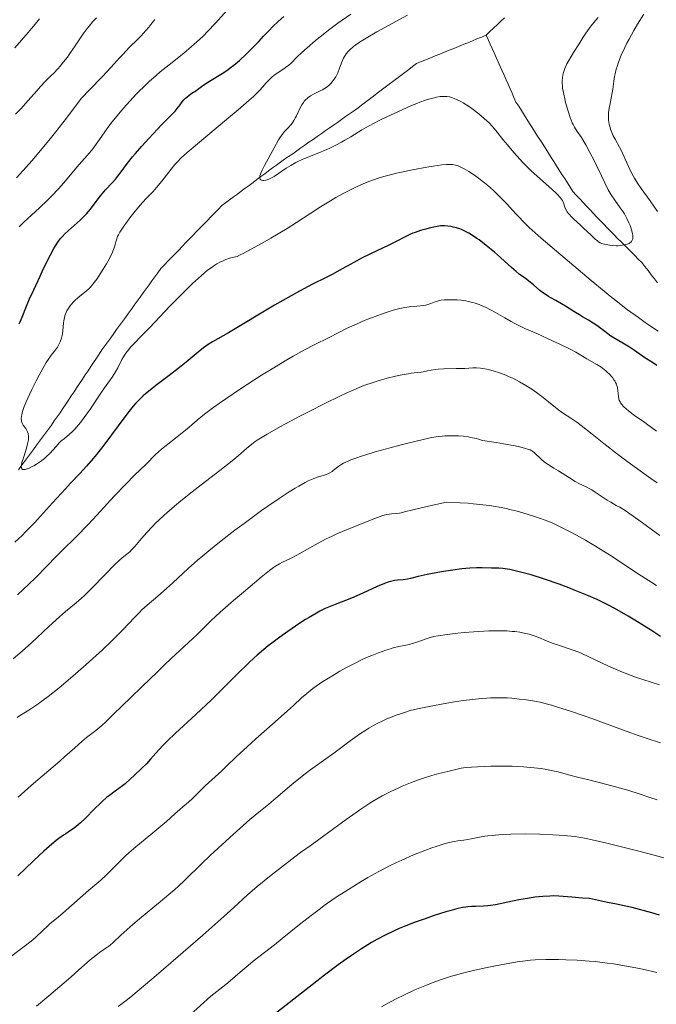
# Model space of a CAD drawing. Units: metres. Extents: x 657977 to 661429, y 4758013 to 4760405.
# Drawn here: x 660377 to 660500, y 4758346 to 4758536 of the extents above; entities that cross this region are included whole.
import ezdxf

# ---------------------------------------------------------------- set-up
doc = ezdxf.new("R2010")
doc.units = ezdxf.units.M
doc.header["$MEASUREMENT"] = 0
doc.linetypes.add('DGN Style 3', pattern=[2.435891, 1.739922, -0.695969])
for name, color, linetype, lineweight in [('Barranco lineal', 142, 'DGN Style 3', 13), ('Curva de nivel directora', 30, 'Continuous', 30), ('Curva de nivel intermedia', 30, 'Continuous', 0)]:
    doc.layers.add(name, color=color, linetype=linetype, lineweight=lineweight)

msp = doc.modelspace()

# ---------------------------------------------------------------- linework, layer by layer
at = {"layer": 'Barranco lineal', "color": 142, "linetype": 'DGN Style 3', "lineweight": 13}
for points in [[(660467.01, 4758532.54, 1085.97), (660467.72, 4758533.21, 1085.83), (660468.42, 4758533.89, 1085.77), (660469.13, 4758534.56, 1085.75), (660469.84, 4758535.24, 1085.75), (660470.55, 4758535.91, 1085.73)], [(660467.01, 4758532.54, 1085.97), (660466.11, 4758532.18, 1086.05), (660465.21, 4758531.81, 1086.13), (660464.32, 4758531.45, 1086.18), (660463.42, 4758531.08, 1086.21), (660462.52, 4758530.72, 1086.19), (660461.62, 4758530.35, 1086.15), (660460.73, 4758529.99, 1086.11), (660459.83, 4758529.62, 1086.08), (660458.93, 4758529.26, 1086.14), (660458.03, 4758528.9, 1086.16), (660457.13, 4758528.53, 1086.15), (660456.24, 4758528.17, 1086.16), (660455.34, 4758527.8, 1086.27), (660454.44, 4758527.44, 1086.39), (660453.54, 4758527.07, 1086.51), (660452.79, 4758526.5, 1086.64), (660452.03, 4758525.92, 1086.74), (660451.27, 4758525.35, 1086.8), (660450.51, 4758524.77, 1086.91), (660449.75, 4758524.2, 1087.04), (660449, 4758523.62, 1087.16), (660448.24, 4758523.05, 1087.27), (660447.48, 4758522.48, 1087.45), (660446.72, 4758521.9, 1087.61), (660445.97, 4758521.33, 1087.73), (660445.21, 4758520.75, 1087.84), (660444.45, 4758520.18, 1087.92), (660443.69, 4758519.6, 1088.09), (660442.94, 4758519.03, 1088.23), (660442.18, 4758518.45, 1088.33), (660441.39, 4758517.9, 1088.4), (660440.61, 4758517.35, 1088.43), (660439.83, 4758516.81, 1088.51), (660439.04, 4758516.26, 1088.54), (660438.26, 4758515.71, 1088.54), (660437.48, 4758515.16, 1088.53), (660436.69, 4758514.61, 1088.56), (660435.91, 4758514.06, 1088.63), (660435.12, 4758513.51, 1088.78), (660434.34, 4758512.97, 1088.91), (660433.56, 4758512.42, 1089.01), (660432.77, 4758511.87, 1089.15), (660431.99, 4758511.32, 1089.26), (660431.21, 4758510.77, 1089.26), (660430.42, 4758510.22, 1089.27), (660429.64, 4758509.67, 1089.43), (660428.85, 4758509.13, 1089.41), (660428.07, 4758508.58, 1089.59), (660427.29, 4758508.03, 1089.68), (660426.5, 4758507.48, 1089.75), (660425.75, 4758506.92, 1089.81), (660424.99, 4758506.36, 1089.91), (660424.24, 4758505.8, 1089.94), (660423.48, 4758505.24, 1089.95), (660422.72, 4758504.68, 1089.97), (660421.97, 4758504.12, 1090.05), (660421.21, 4758503.56, 1090.11), (660420.46, 4758503, 1090.18), (660419.7, 4758502.44, 1090.26), (660418.95, 4758501.88, 1090.31), (660418.19, 4758501.32, 1090.37), (660417.43, 4758500.76, 1090.39), (660416.68, 4758500.2, 1090.41), (660415.92, 4758499.64, 1090.57), (660415.23, 4758498.93, 1090.67), (660414.54, 4758498.21, 1090.72), (660413.85, 4758497.5, 1090.79), (660413.16, 4758496.78, 1090.91), (660412.47, 4758496.07, 1091.01), (660411.77, 4758495.35, 1091.08), (660411.08, 4758494.64, 1091.11), (660410.39, 4758493.93, 1091.17), (660409.7, 4758493.21, 1091.29), (660409.01, 4758492.5, 1091.29), (660408.32, 4758491.78, 1091.35), (660407.62, 4758491.07, 1091.44), (660406.93, 4758490.35, 1091.49), (660406.24, 4758489.64, 1091.5), (660405.55, 4758488.92, 1091.54), (660404.86, 4758488.21, 1091.64), (660404.17, 4758487.49, 1091.78), (660403.6, 4758486.71, 1091.95), (660403.03, 4758485.93, 1092.12), (660402.46, 4758485.14, 1092.24), (660401.89, 4758484.36, 1092.28), (660401.33, 4758483.58, 1092.33), (660400.76, 4758482.79, 1092.37), (660400.19, 4758482.01, 1092.43), (660399.62, 4758481.22, 1092.44), (660399.05, 4758480.44, 1092.52), (660398.48, 4758479.66, 1092.58), (660397.92, 4758478.87, 1092.64), (660397.35, 4758478.09, 1092.7), (660396.78, 4758477.31, 1092.71), (660396.21, 4758476.52, 1092.75), (660395.64, 4758475.74, 1092.77), (660395.08, 4758474.95, 1092.81), (660394.51, 4758474.17, 1092.87), (660393.94, 4758473.39, 1092.99), (660393.37, 4758472.6, 1093.08)], [(660467.01, 4758532.54, 1085.97), (660467.39, 4758531.68, 1086.09), (660467.77, 4758530.82, 1086.18), (660468.16, 4758529.96, 1086.26), (660468.54, 4758529.1, 1086.36), (660468.92, 4758528.24, 1086.44), (660469.3, 4758527.37, 1086.43), (660469.69, 4758526.51, 1086.42), (660470.07, 4758525.65, 1086.42), (660470.45, 4758524.79, 1086.42), (660470.83, 4758523.93, 1086.42), (660471.22, 4758523.07, 1086.41), (660471.6, 4758522.21, 1086.42), (660471.98, 4758521.35, 1086.52), (660472.36, 4758520.49, 1086.6), (660472.74, 4758519.63, 1086.66), (660473.27, 4758518.81, 1086.76), (660473.79, 4758517.99, 1086.82), (660474.31, 4758517.16, 1086.83), (660474.83, 4758516.34, 1086.87), (660475.36, 4758515.52, 1086.93), (660475.88, 4758514.7, 1087.01), (660476.4, 4758513.88, 1087.08), (660476.92, 4758513.06, 1087.12), (660477.45, 4758512.24, 1087.23), (660477.97, 4758511.42, 1087.26), (660478.49, 4758510.6, 1087.35), (660479.01, 4758509.77, 1087.44), (660479.54, 4758508.95, 1087.5), (660480.06, 4758508.13, 1087.69), (660480.58, 4758507.31, 1087.76), (660481.1, 4758506.49, 1087.97), (660481.63, 4758505.67, 1088.29), (660482.15, 4758504.85, 1088.55), (660482.67, 4758504.03, 1088.64), (660483.19, 4758503.21, 1088.64), (660483.72, 4758502.39, 1088.65), (660484.38, 4758501.68, 1088.6), (660485.05, 4758500.97, 1088.57), (660485.72, 4758500.27, 1088.66), (660486.38, 4758499.56, 1088.78), (660487.05, 4758498.86, 1088.86), (660487.71, 4758498.15, 1088.98), (660488.38, 4758497.45, 1089.04), (660489.05, 4758496.74, 1089.17), (660489.71, 4758496.04, 1089.36), (660490.38, 4758495.33, 1089.51), (660491.04, 4758494.67, 1089.63), (660491.71, 4758494, 1089.73), (660492.38, 4758493.33, 1089.84), (660493.04, 4758492.67, 1089.93), (660493.71, 4758492, 1090.02), (660494.38, 4758491.33, 1090.14), (660495.04, 4758490.67, 1090.12), (660495.71, 4758490, 1090.18), (660496.37, 4758489.34, 1090.22), (660497.04, 4758488.67, 1090.36), (660497.65, 4758487.89, 1090.58), (660498.26, 4758487.1, 1090.75), (660498.87, 4758486.32, 1090.85), (660499.48, 4758485.53, 1090.95), (660500.09, 4758484.75, 1091.06)], [(660393.37, 4758472.6, 1093.08), (660392.8, 4758471.82, 1093.18), (660392.26, 4758471.01, 1093.32), (660391.72, 4758470.2, 1093.32), (660391.19, 4758469.39, 1093.49), (660390.65, 4758468.59, 1093.58), (660390.11, 4758467.78, 1093.7), (660389.57, 4758466.97, 1093.74), (660389.03, 4758466.16, 1093.85), (660388.49, 4758465.35, 1093.9), (660387.95, 4758464.54, 1093.91), (660387.41, 4758463.74, 1093.95), (660386.88, 4758462.93, 1094.07), (660386.34, 4758462.12, 1094.16), (660385.8, 4758461.31, 1094.22), (660385.26, 4758460.5, 1094.34), (660384.72, 4758459.7, 1094.39), (660384.18, 4758458.89, 1094.48), (660383.6, 4758458.1, 1094.57), (660383.03, 4758457.32, 1094.65), (660382.45, 4758456.54, 1094.6), (660381.88, 4758455.75, 1094.6), (660381.3, 4758454.97, 1094.6), (660380.72, 4758454.18, 1094.59), (660380.15, 4758453.4, 1094.65), (660379.57, 4758452.62, 1094.74), (660378.99, 4758451.83, 1094.83), (660378.42, 4758451.05, 1094.89), (660377.84, 4758450.27, 1094.93), (660377.27, 4758449.48, 1094.96), (660376.69, 4758448.7, 1094.98)]]:
    msp.add_polyline3d(points, dxfattribs=at)
at = {"layer": 'Curva de nivel directora', "color": 30, "linetype": 'Continuous', "lineweight": 30, "flags": 128}
for points, elevation in [([(660376.8, 4758476.81), (660377.01, 4758477.25), (660377.39, 4758478.14), (660378.24, 4758480.25), (660378.84, 4758481.67), (660379.63, 4758483.43), (660380.85, 4758486.05), (660381.48, 4758487.36), (660382.8, 4758490.01), (660383.52, 4758491.35), (660383.84, 4758491.89), (660384.44, 4758492.81), (660384.83, 4758493.32), (660385.1, 4758493.63), (660385.69, 4758494.24), (660386.87, 4758495.29), (660388.03, 4758496.3), (660388.61, 4758496.83), (660389.45, 4758497.66), (660389.84, 4758498.09), (660390.56, 4758498.98), (660391.87, 4758500.73), (660392.51, 4758501.56), (660392.83, 4758501.94), (660393.48, 4758502.67), (660394.78, 4758504.06), (660395.4, 4758504.78), (660396.3, 4758505.94), (660397.74, 4758507.86), (660398.7, 4758509.05), (660399.26, 4758509.72), (660400.52, 4758511.15), (660401.85, 4758512.62), (660404.34, 4758515.27), (660405.71, 4758516.66), (660406.91, 4758517.89), (660407.34, 4758518.38), (660407.88, 4758519.08), (660408.31, 4758519.68), (660408.55, 4758519.97), (660408.94, 4758520.39), (660409.16, 4758520.59), (660409.65, 4758520.97), (660410.18, 4758521.34), (660410.91, 4758521.82), (660411.27, 4758522.06), (660412.04, 4758522.6), (660413.05, 4758523.33), (660413.59, 4758523.69), (660416.34, 4758525.33), (660417.17, 4758525.89), (660417.59, 4758526.2), (660418.26, 4758526.72), (660419.36, 4758527.67), (660420.62, 4758528.84), (660421.49, 4758529.69), (660423.08, 4758531.31), (660424.02, 4758532.32), (660425.13, 4758533.52), (660425.74, 4758534.13), (660426.82, 4758535.15), (660427.89, 4758536.15)], 1100), ([(660479.48, 4758481.84), (660479.03, 4758482.11), (660478.36, 4758482.54), (660478.03, 4758482.78), (660477.38, 4758483.3), (660476.1, 4758484.39), (660475.48, 4758484.91), (660474.57, 4758485.59), (660473.37, 4758486.45), (660472.78, 4758486.91), (660471.88, 4758487.69), (660470.55, 4758488.93), (660469.77, 4758489.64), (660468.6, 4758490.66), (660467.98, 4758491.19), (660467.02, 4758491.96), (660465.63, 4758493.02), (660465.2, 4758493.33), (660464.38, 4758493.88), (660463.62, 4758494.34), (660463.13, 4758494.6), (660462.22, 4758495.02), (660461.89, 4758495.14), (660461.24, 4758495.36), (660460.64, 4758495.52), (660460.26, 4758495.6), (660459.57, 4758495.71), (660458.96, 4758495.76), (660458.66, 4758495.76), (660458.16, 4758495.72), (660457.18, 4758495.56), (660456.01, 4758495.29), (660455.34, 4758495.12), (660454.31, 4758494.83), (660453.29, 4758494.49), (660452.8, 4758494.31), (660452.35, 4758494.12), (660451.48, 4758493.7), (660449.51, 4758492.68), (660448.21, 4758492.03), (660444.52, 4758490.28), (660442.92, 4758489.48), (660442.04, 4758489.02), (660440.12, 4758487.97), (660439.08, 4758487.38), (660437.4, 4758486.39), (660436.07, 4758485.77), (660433.47, 4758484.47), (660430.95, 4758483.14), (660429.31, 4758482.23), (660426.13, 4758480.41), (660417.26, 4758475.12), (660414.13, 4758473.37), (660413.28, 4758472.84), (660412.84, 4758472.53), (660412.38, 4758472.18), (660411.36, 4758471.36), (660409.04, 4758469.43), (660407.77, 4758468.39), (660405.78, 4758466.85), (660403.21, 4758464.92), (660402.08, 4758464.04), (660401.2, 4758463.32), (660400.79, 4758462.96), (660400.2, 4758462.4), (660399.31, 4758461.47), (660398.84, 4758460.93), (660397.8, 4758459.64), (660395.94, 4758457.16), (660393.15, 4758453.4), (660391.77, 4758451.64), (660391.11, 4758450.84), (660389.83, 4758449.37), (660388.55, 4758447.99), (660386.74, 4758446.07), (660385.75, 4758445.01), (660383.26, 4758442.28), (660380.91, 4758439.71), (660379.76, 4758438.47), (660378.13, 4758436.77), (660377.37, 4758436.03), (660375.98, 4758434.74)], 1100), ([(660499.97, 4758468.83), (660499.1, 4758469.35), (660497.64, 4758470.31), (660495.61, 4758471.69), (660494.66, 4758472.32), (660493.38, 4758473.1), (660491.85, 4758474), (660491.09, 4758474.48), (660489.9, 4758475.33), (660488.35, 4758476.49), (660487.66, 4758476.98), (660486.75, 4758477.57), (660485.61, 4758478.21), (660484.99, 4758478.57), (660483.91, 4758479.24), (660482.33, 4758480.24), (660481.54, 4758480.71), (660480.42, 4758481.33), (660479.48, 4758481.84)], 1100), ([(660500.62, 4758416.52), (660498.7, 4758417.8), (660497.58, 4758418.53), (660495.71, 4758419.69), (660494.4, 4758420.46), (660491.86, 4758421.9), (660490.34, 4758422.71), (660489.59, 4758423.09), (660488.43, 4758423.64), (660486.4, 4758424.52), (660484.19, 4758425.41), (660482.97, 4758425.88), (660481.08, 4758426.58), (660478.26, 4758427.56), (660475.67, 4758428.39), (660474.13, 4758428.83), (660472.35, 4758429.28), (660471.59, 4758429.44), (660471.09, 4758429.52), (660470.21, 4758429.63), (660469.45, 4758429.68), (660468, 4758429.7), (660466.24, 4758429.76), (660465.14, 4758429.75), (660463.83, 4758429.69), (660463.09, 4758429.63), (660462.29, 4758429.55), (660460.56, 4758429.33), (660458.78, 4758429.05), (660457.63, 4758428.85), (660455.57, 4758428.45), (660453.87, 4758428.07), (660452.37, 4758427.69), (660451.79, 4758427.57), (660450.95, 4758427.46), (660449.84, 4758427.37), (660449.28, 4758427.3), (660448.5, 4758427.12), (660448.07, 4758426.98), (660447.34, 4758426.71), (660445.97, 4758426.13), (660443.19, 4758424.86), (660440.96, 4758423.91), (660437.86, 4758422.66), (660435.92, 4758421.91), (660434.89, 4758421.38), (660434.2, 4758421.01), (660432.82, 4758420.21), (660432.13, 4758419.79), (660430.79, 4758418.94), (660429.5, 4758418.07), (660428.67, 4758417.5), (660427.13, 4758416.4), (660425.61, 4758415.26), (660424.91, 4758414.72), (660423.61, 4758413.65), (660422.77, 4758412.92), (660422.22, 4758412.42), (660421.08, 4758411.36), (660419, 4758409.3), (660415.78, 4758406.07), (660413.93, 4758404.28), (660410.9, 4758401.44), (660407, 4758397.84), (660405.42, 4758396.33), (660404.77, 4758395.69), (660403.73, 4758394.59), (660402.16, 4758392.83), (660401.38, 4758391.97), (660400.45, 4758391.02), (660399.05, 4758389.69), (660398.33, 4758389.04), (660397.26, 4758388.12), (660396.75, 4758387.71), (660395.37, 4758386.67), (660394.25, 4758385.85), (660393.69, 4758385.42), (660392.83, 4758384.68), (660392.38, 4758384.26), (660391.43, 4758383.33), (660389.53, 4758381.39), (660388.63, 4758380.54), (660388.22, 4758380.17), (660387.44, 4758379.56), (660386.72, 4758379.06), (660385.81, 4758378.47), (660385.37, 4758378.18), (660384.46, 4758377.53), (660383.97, 4758377.15), (660383.15, 4758376.46), (660381.6, 4758375.07), (660379.6, 4758373.2), (660376.54, 4758370.31)], 1125), ([(660500.47, 4758362.78), (660498.97, 4758363.17), (660495.17, 4758364.2), (660493.62, 4758364.57), (660492.13, 4758364.85), (660490.4, 4758365.18), (660489.24, 4758365.43), (660486.95, 4758365.97), (660485.6, 4758366.05), (660483.55, 4758366.21), (660481.01, 4758366.44), (660479.93, 4758366.46), (660479.31, 4758366.44), (660477.92, 4758366.35), (660476.39, 4758366.19), (660475.34, 4758366.05), (660473.27, 4758365.71), (660471.17, 4758365.28), (660468.81, 4758364.77), (660467.8, 4758364.6), (660467.33, 4758364.54), (660466.47, 4758364.48), (660464.91, 4758364.45), (660464.14, 4758364.42), (660463.42, 4758364.36), (660463.04, 4758364.31), (660462.41, 4758364.2), (660461.32, 4758363.96), (660459.98, 4758363.6), (660459.2, 4758363.37), (660456.75, 4758362.6), (660455.38, 4758362.13), (660453.26, 4758361.37)], 1150), ([(660453.26, 4758361.37), (660451.17, 4758360.56), (660450.17, 4758360.15), (660449.22, 4758359.73), (660447.47, 4758358.89), (660445.86, 4758358.04), (660444.85, 4758357.46), (660442.9, 4758356.26), (660440.96, 4758354.98), (660439.96, 4758354.29), (660438.39, 4758353.16), (660435.76, 4758351.19), (660425.96, 4758343.49)], 1150)]:
    msp.add_lwpolyline(points, dxfattribs=dict(at, elevation=elevation))
at = {"layer": 'Curva de nivel intermedia', "color": 30, "linetype": 'Continuous', "lineweight": 0, "flags": 128}
for points, elevation in [([(660376.8, 4758495.58), (660377.72, 4758496.45), (660380.76, 4758499.22), (660382.3, 4758500.68), (660383.04, 4758501.44), (660384.45, 4758502.95), (660385.76, 4758504.43), (660387.98, 4758507.06), (660390.41, 4758509.83), (660391.07, 4758510.63), (660391.39, 4758511.04), (660392.35, 4758512.39), (660393.83, 4758514.5), (660394.74, 4758515.72), (660395.42, 4758516.59), (660396.96, 4758518.43), (660398.21, 4758519.83), (660399.48, 4758521.19), (660400.11, 4758521.84), (660400.74, 4758522.46), (660401.97, 4758523.63), (660403.21, 4758524.72), (660404.04, 4758525.43), (660405.78, 4758526.84), (660408.62, 4758529.08), (660410.11, 4758530.33), (660411.64, 4758531.69), (660412.41, 4758532.43), (660413.19, 4758533.21), (660414.72, 4758534.83), (660417.56, 4758537.99)], 1105), ([(660376.14, 4758517.3), (660377.13, 4758518.34), (660378.54, 4758519.9), (660380.2, 4758521.82), (660380.92, 4758522.64), (660381.84, 4758523.6), (660382.93, 4758524.67), (660383.48, 4758525.22), (660384.29, 4758526.07), (660384.72, 4758526.55), (660385.4, 4758527.37), (660386.12, 4758528.29), (660386.49, 4758528.8), (660387.64, 4758530.46), (660389.19, 4758532.77), (660389.96, 4758533.81), (660390.33, 4758534.28), (660391.06, 4758535.14), (660391.77, 4758535.89)], 1115), ([(660422.53, 4758521.17), (660423.29, 4758521.95), (660423.8, 4758522.53), (660424.48, 4758523.31), (660424.83, 4758523.68), (660425.38, 4758524.23), (660425.68, 4758524.48), (660425.99, 4758524.73), (660426.63, 4758525.2), (660427.94, 4758526.06), (660428.53, 4758526.49), (660428.8, 4758526.7), (660429.31, 4758527.16), (660430.51, 4758528.34), (660431.34, 4758529.12), (660432.41, 4758530.08), (660434.06, 4758531.5), (660434.93, 4758532.22), (660436.79, 4758533.71), (660438.34, 4758534.86), (660440.86, 4758536.61)], 1095), ([(660428.38, 4758506.85), (660426.89, 4758505.83), (660426.07, 4758505.29), (660425.69, 4758505.08), (660425.17, 4758504.82), (660424.69, 4758504.63), (660424.45, 4758504.57), (660424.05, 4758504.5), (660423.87, 4758504.5), (660423.62, 4758504.55), (660423.49, 4758504.61), (660423.36, 4758504.74), (660423.29, 4758504.88), (660423.27, 4758505.11), (660423.3, 4758505.38), (660423.39, 4758505.7), (660423.48, 4758505.94), (660423.72, 4758506.48), (660424.2, 4758507.4), (660425.3, 4758509.38), (660426.05, 4758510.77), (660426.89, 4758512.32), (660427.26, 4758512.93), (660427.44, 4758513.19), (660427.78, 4758513.63), (660428.12, 4758514), (660428.57, 4758514.46), (660428.8, 4758514.7), (660429.26, 4758515.24), (660429.5, 4758515.55), (660429.85, 4758516.07), (660430.2, 4758516.66), (660430.36, 4758516.98), (660430.69, 4758517.67), (660431.15, 4758518.63), (660431.41, 4758519.1), (660431.71, 4758519.55), (660431.87, 4758519.77), (660432.13, 4758520.06), (660432.42, 4758520.33), (660432.63, 4758520.5), (660433.07, 4758520.8), (660433.76, 4758521.19), (660435.09, 4758521.84), (660435.38, 4758522), (660435.89, 4758522.31), (660436.33, 4758522.62), (660436.59, 4758522.84), (660437.05, 4758523.29), (660437.47, 4758523.77), (660437.66, 4758524.04), (660437.94, 4758524.48), (660438.2, 4758524.98), (660438.32, 4758525.26), (660438.68, 4758526.19), (660439.19, 4758527.5), (660439.47, 4758528.12), (660439.63, 4758528.4), (660439.97, 4758528.93), (660440.37, 4758529.41), (660440.68, 4758529.71), (660441.39, 4758530.32), (660442.28, 4758530.98), (660442.83, 4758531.35), (660443.85, 4758531.97), (660445.91, 4758533.16), (660451.82, 4758536.41)], 1090), ([(660488.62, 4758535.96), (660488.12, 4758535.37), (660487.25, 4758534.31), (660486.88, 4758533.83), (660486.25, 4758532.95), (660485.73, 4758532.17), (660484.92, 4758530.86), (660483.88, 4758529.2), (660482.92, 4758527.65), (660482.57, 4758527.02), (660482.42, 4758526.71), (660482.17, 4758526.1), (660481.97, 4758525.5), (660481.87, 4758525.12), (660481.73, 4758524.39), (660481.66, 4758523.7), (660481.66, 4758523.34), (660481.71, 4758522.71), (660481.76, 4758522.34), (660481.91, 4758521.46), (660482.24, 4758519.96), (660482.44, 4758519.12), (660482.8, 4758517.85), (660483.2, 4758516.65), (660483.4, 4758516.12), (660483.62, 4758515.63), (660483.77, 4758515.33), (660484.07, 4758514.78), (660484.58, 4758513.98), (660485.37, 4758512.77), (660485.83, 4758512.02), (660486.21, 4758511.37), (660487.01, 4758509.91), (660487.84, 4758508.33), (660488.37, 4758507.28), (660489.29, 4758505.39), (660490.56, 4758502.67), (660490.91, 4758502.02), (660491.1, 4758501.7), (660491.81, 4758500.71), (660492.89, 4758499.24)], 1090), ([(660497.42, 4758536.58), (660496.22, 4758534.67), (660495.48, 4758533.41), (660494.57, 4758531.78), (660494.16, 4758531.01), (660493.75, 4758530.18), (660493.07, 4758528.67), (660492.54, 4758527.32), (660492.27, 4758526.51), (660492.12, 4758526), (660491.88, 4758525.07), (660491.78, 4758524.58), (660491.63, 4758523.69), (660491.44, 4758522.14), (660491.34, 4758521.42), (660491.15, 4758520.37), (660490.85, 4758519.05), (660490.72, 4758518.45)], 1095), ([(660375.96, 4758530.09), (660377.25, 4758531.56), (660378.56, 4758533.02), (660379.23, 4758533.81), (660380.23, 4758535.05), (660380.72, 4758535.7)], 1120), ([(660399.69, 4758531.71), (660400.37, 4758532.4), (660401.3, 4758533.41), (660401.88, 4758534.1), (660402.26, 4758534.57), (660403.01, 4758535.57)], 1110), ([(660376.31, 4758505.01), (660378.2, 4758507.09), (660379.25, 4758508.29), (660380.95, 4758510.29), (660382.81, 4758512.56), (660383.81, 4758513.81), (660385.94, 4758516.52), (660387.07, 4758518), (660388.86, 4758520.38), (660390.41, 4758521.96), (660392.84, 4758524.5), (660394.59, 4758526.37), (660396.2, 4758528.14), (660396.84, 4758528.83), (660398.15, 4758530.19), (660399.69, 4758531.71)], 1110), ([(660378.19, 4758448.79), (660377.96, 4758448.73), (660377.65, 4758448.71), (660377.49, 4758448.74), (660377.34, 4758448.86), (660377.26, 4758449.02), (660377.24, 4758449.13), (660377.23, 4758449.31), (660377.27, 4758449.66), (660377.36, 4758450.1), (660377.69, 4758451.19), (660378.23, 4758452.86), (660378.45, 4758453.69), (660378.6, 4758454.45), (660378.63, 4758454.8), (660378.62, 4758455.27), (660378.58, 4758455.54), (660378.53, 4758455.71), (660378.42, 4758456.02), (660378.32, 4758456.23), (660378.09, 4758456.62), (660377.59, 4758457.3), (660377.4, 4758457.66), (660377.28, 4758458.01), (660377.25, 4758458.19), (660377.22, 4758458.5), (660377.26, 4758459.01), (660377.3, 4758459.3), (660377.46, 4758459.94), (660377.64, 4758460.49), (660377.78, 4758460.88), (660378.14, 4758461.77), (660378.47, 4758462.51), (660379.24, 4758464.14), (660380.1, 4758465.84), (660380.67, 4758466.93), (660381.72, 4758468.8), (660382.05, 4758469.35), (660382.6, 4758470.2), (660383.02, 4758470.79), (660383.66, 4758471.57), (660384.03, 4758472.07), (660384.2, 4758472.33), (660384.44, 4758472.74), (660384.74, 4758473.39), (660384.99, 4758474.08), (660385.11, 4758474.57), (660385.18, 4758474.91), (660385.27, 4758475.63), (660385.32, 4758476.21), (660385.38, 4758477.02), (660385.43, 4758477.44), (660385.55, 4758478.08), (660385.64, 4758478.39), (660385.75, 4758478.71), (660386.03, 4758479.33), (660386.39, 4758479.94), (660386.67, 4758480.34), (660386.88, 4758480.6), (660387.32, 4758481.09), (660387.59, 4758481.36), (660388.16, 4758481.87), (660389.8, 4758483.2), (660390.39, 4758483.73), (660390.66, 4758484.01), (660391.07, 4758484.5), (660391.79, 4758485.48), (660392.59, 4758486.68), (660393.02, 4758487.36), (660393.66, 4758488.41), (660394.23, 4758489.44), (660394.48, 4758489.92), (660394.69, 4758490.37), (660395.02, 4758491.19), (660395.26, 4758491.89), (660395.49, 4758492.69), (660395.59, 4758493.04), (660395.82, 4758493.68), (660395.97, 4758494), (660396.26, 4758494.51), (660396.9, 4758495.49), (660397.72, 4758496.64), (660398.2, 4758497.28), (660398.97, 4758498.28), (660400.16, 4758499.71), (660401.28, 4758500.93), (660402.67, 4758502.39), (660403.34, 4758503.13), (660404.34, 4758504.34), (660406.15, 4758506.71), (660406.87, 4758507.59), (660407.3, 4758508.05), (660408.12, 4758508.84), (660409.27, 4758509.88), (660410.01, 4758510.52), (660412.88, 4758512.95), (660417.23, 4758516.58), (660419.12, 4758518.16), (660421.14, 4758519.9), (660422.05, 4758520.72), (660422.53, 4758521.17)], 1095), ([(660492.89, 4758499.24), (660493.42, 4758498.45), (660493.68, 4758498.04), (660494.14, 4758497.19), (660494.54, 4758496.34), (660494.77, 4758495.8), (660494.9, 4758495.45), (660495.12, 4758494.79), (660495.26, 4758494.21), (660495.3, 4758493.95), (660495.31, 4758493.59), (660495.28, 4758493.27), (660495.25, 4758493.13), (660495.13, 4758492.86), (660495.05, 4758492.75), (660494.9, 4758492.59), (660494.71, 4758492.45), (660494.57, 4758492.37), (660494.24, 4758492.22), (660493.68, 4758492.06), (660493.27, 4758491.99), (660492.99, 4758491.96), (660492.41, 4758491.92), (660492.09, 4758491.92), (660491.45, 4758491.95), (660490.85, 4758492.01), (660490.47, 4758492.06), (660489.81, 4758492.2), (660489.27, 4758492.36), (660489.03, 4758492.46), (660488.66, 4758492.68), (660488.46, 4758492.83), (660488.02, 4758493.2), (660487.18, 4758493.98), (660485.88, 4758495.26), (660485.21, 4758495.89), (660484.58, 4758496.46), (660483.8, 4758497.16), (660483.46, 4758497.49), (660483.01, 4758497.97), (660482.82, 4758498.21), (660482.65, 4758498.44), (660482.39, 4758498.92), (660482.19, 4758499.38), (660481.9, 4758500.2), (660481.7, 4758500.66), (660481.56, 4758500.9), (660481.23, 4758501.3), (660480.74, 4758501.81), (660480.41, 4758502.12), (660479.07, 4758503.31), (660476.81, 4758505.32), (660475.64, 4758506.41), (660475.07, 4758506.96), (660473.99, 4758508.06), (660472.97, 4758509.16), (660472.32, 4758509.9), (660471.09, 4758511.35), (660470.23, 4758512.43), (660469.1, 4758513.84), (660468.52, 4758514.53), (660467.61, 4758515.53), (660467.13, 4758516.01), (660466.62, 4758516.48), (660465.55, 4758517.38), (660464.47, 4758518.19), (660463.78, 4758518.68), (660462.52, 4758519.48), (660462.11, 4758519.71), (660461.41, 4758520.08), (660460.83, 4758520.34), (660460.5, 4758520.46), (660459.92, 4758520.62), (660459.4, 4758520.71), (660459.15, 4758520.73), (660458.76, 4758520.73), (660458.1, 4758520.67), (660457.4, 4758520.55), (660457.01, 4758520.46), (660456.37, 4758520.3), (660455.28, 4758519.97), (660454.19, 4758519.59), (660453.58, 4758519.36), (660452.56, 4758518.95), (660450.74, 4758518.16), (660447.82, 4758516.79), (660446.35, 4758516.06), (660444.41, 4758515.07), (660443.01, 4758514.28), (660440.88, 4758512.94), (660439.71, 4758512.25), (660439.05, 4758511.88), (660437.98, 4758511.32), (660436.82, 4758510.76), (660436.22, 4758510.49), (660434.35, 4758509.73), (660431.9, 4758508.75), (660430.76, 4758508.24), (660430.24, 4758507.97), (660429.26, 4758507.41), (660428.38, 4758506.85)], 1090), ([(660490.72, 4758518.45), (660490.61, 4758517.64), (660490.58, 4758517.14), (660490.59, 4758516.81), (660490.64, 4758516.12), (660490.76, 4758515.38), (660490.84, 4758514.99), (660491.02, 4758514.38), (660491.24, 4758513.75), (660491.38, 4758513.43), (660491.53, 4758513.11), (660491.89, 4758512.44), (660492.71, 4758510.95), (660493.16, 4758510.08), (660493.84, 4758508.59), (660494.82, 4758506.46), (660495.35, 4758505.42), (660495.63, 4758504.93), (660496.23, 4758503.97), (660496.92, 4758502.97), (660498.64, 4758500.56), (660500.08, 4758498.49)], 1095), ([(660480.56, 4758490.89), (660477.6, 4758493.36), (660476.43, 4758494.37), (660475.31, 4758495.41), (660474.73, 4758495.99), (660472.8, 4758498.03), (660470.92, 4758500.04), (660469.95, 4758501.04), (660468.98, 4758502.01), (660468.49, 4758502.47), (660467.76, 4758503.13), (660467.28, 4758503.54), (660466.34, 4758504.31), (660465, 4758505.31), (660464.17, 4758505.88), (660463.66, 4758506.21), (660462.74, 4758506.76), (660461.96, 4758507.16), (660461.6, 4758507.31), (660461.07, 4758507.48), (660460.51, 4758507.57), (660460.2, 4758507.59), (660459.68, 4758507.59), (660459.3, 4758507.57), (660458.42, 4758507.49), (660456.78, 4758507.27), (660455.51, 4758507.06), (660452.75, 4758506.56), (660450.66, 4758506.12), (660449.66, 4758505.9), (660448.01, 4758505.48), (660447.23, 4758505.27), (660446.11, 4758504.93), (660444.5, 4758504.37), (660443.7, 4758504.06), (660442.1, 4758503.36), (660441.28, 4758502.97), (660439.62, 4758502.11), (660437.97, 4758501.2), (660436.92, 4758500.58), (660434.99, 4758499.4), (660433.13, 4758498.19), (660430.39, 4758496.41), (660428.54, 4758495.26), (660425.4, 4758493.39), (660423.72, 4758492.42), (660421.37, 4758491.1), (660420.06, 4758490.41), (660419.51, 4758490.14), (660418.88, 4758489.85), (660417.92, 4758489.64), (660417.44, 4758489.5), (660416.74, 4758489.25), (660416.05, 4758488.95), (660415.69, 4758488.78), (660414.98, 4758488.39), (660414.62, 4758488.16), (660414.07, 4758487.8), (660413.21, 4758487.17), (660412.62, 4758486.7), (660411.35, 4758485.61), (660410.33, 4758484.66), (660409.62, 4758483.98), (660408.16, 4758482.53), (660405.94, 4758480.26), (660401.96, 4758476.08), (660400.47, 4758474.53), (660398.98, 4758473.01), (660398.41, 4758472.4), (660397.71, 4758471.58), (660397.42, 4758471.18), (660397.15, 4758470.78), (660396.67, 4758469.96), (660395.84, 4758468.33), (660395.44, 4758467.58), (660395.24, 4758467.23), (660394.78, 4758466.54), (660393.63, 4758464.92), (660392.87, 4758463.84), (660391.97, 4758462.49), (660390.61, 4758460.47), (660389.9, 4758459.46), (660388.87, 4758458.05), (660388.37, 4758457.43), (660387.9, 4758456.89), (660387.6, 4758456.57), (660387.04, 4758456.01), (660386.51, 4758455.54), (660385.54, 4758454.74), (660384.88, 4758454.17), (660384.56, 4758453.86), (660383.95, 4758453.2), (660382.71, 4758451.81), (660382.04, 4758451.15), (660381.69, 4758450.84), (660380.94, 4758450.26), (660380.17, 4758449.75), (660379.67, 4758449.46), (660379.35, 4758449.29), (660378.74, 4758449), (660378.19, 4758448.79)], 1095), ([(660500.2, 4758475.42), (660498.55, 4758476.51), (660497.7, 4758477.1), (660496.38, 4758478.03), (660494.31, 4758479.56), (660492.11, 4758481.27), (660490.95, 4758482.19), (660489.75, 4758483.17), (660487.29, 4758485.21), (660480.56, 4758490.89)], 1095), ([(660494.08, 4758460.38), (660493.53, 4758460.9), (660493.2, 4758461.27), (660492.94, 4758461.61), (660492.84, 4758461.77), (660492.68, 4758462.1), (660492.61, 4758462.33), (660492.52, 4758462.87), (660492.42, 4758463.93), (660492.32, 4758464.53), (660492.21, 4758464.96), (660492.13, 4758465.18), (660491.99, 4758465.5), (660491.81, 4758465.83), (660491.67, 4758466.05), (660491.36, 4758466.49), (660490.8, 4758467.13), (660490.38, 4758467.53), (660490.08, 4758467.79), (660489.47, 4758468.28), (660489.11, 4758468.53), (660488.39, 4758468.99), (660486.41, 4758470.09), (660485.61, 4758470.58), (660484.29, 4758471.36), (660483.32, 4758471.88), (660481.32, 4758472.87), (660479.78, 4758473.59), (660476.78, 4758474.96), (660474.45, 4758475.96), (660473.43, 4758476.43), (660472.38, 4758476.96), (660471.81, 4758477.27), (660470.58, 4758477.99), (660468.76, 4758479.05), (660467.8, 4758479.57), (660466.83, 4758480.05), (660466.34, 4758480.27), (660465.61, 4758480.57), (660464.89, 4758480.81), (660464.42, 4758480.95), (660463.49, 4758481.17), (660463.04, 4758481.25), (660462.18, 4758481.38), (660461.38, 4758481.45), (660460.89, 4758481.48), (660460.01, 4758481.5), (660459.59, 4758481.5), (660458.88, 4758481.47), (660458.31, 4758481.4), (660457.99, 4758481.34), (660457.4, 4758481.16), (660456.97, 4758480.99), (660456.32, 4758480.74), (660455.95, 4758480.62), (660455.32, 4758480.47), (660454.95, 4758480.4), (660453.63, 4758480.26), (660452.15, 4758480.1), (660451.29, 4758479.97), (660450.34, 4758479.78), (660449.83, 4758479.66), (660449.03, 4758479.45), (660447.31, 4758478.92), (660445.53, 4758478.28), (660444.36, 4758477.83), (660443.6, 4758477.53), (660442.19, 4758476.93), (660441.47, 4758476.6), (660440.18, 4758475.98), (660436.66, 4758474.18), (660433.78, 4758472.76), (660431.94, 4758471.81), (660429.74, 4758470.6), (660428.48, 4758469.87), (660425.65, 4758468.17), (660423.62, 4758466.91), (660420.87, 4758465.15), (660419.53, 4758464.28), (660416.71, 4758462.39), (660415.48, 4758461.53), (660414.38, 4758460.74), (660412.58, 4758459.38), (660411.16, 4758458.23), (660409.63, 4758456.93), (660408.93, 4758456.33), (660407.3, 4758455.02), (660405.21, 4758453.38), (660404.3, 4758452.63), (660403.16, 4758451.61), (660401.31, 4758449.78), (660399.07, 4758447.64), (660397.39, 4758445.92), (660395.18, 4758443.56), (660391.81, 4758439.91), (660390.13, 4758438.13), (660387.8, 4758435.75), (660385.08, 4758433.06), (660383.87, 4758431.86), (660382.21, 4758430.15), (660379.96, 4758427.85)], 1105), ([(660500.04, 4758446.15), (660498.79, 4758447.01), (660496.3, 4758448.78), (660493.87, 4758450.55), (660492.35, 4758451.68), (660489.68, 4758453.73), (660487.44, 4758455.52), (660485.36, 4758457.21), (660484.52, 4758457.85), (660483.31, 4758458.67), (660481.74, 4758459.7), (660480.96, 4758460.25), (660479.75, 4758461.2), (660477.98, 4758462.63), (660476.97, 4758463.4), (660475.99, 4758464.09), (660475.47, 4758464.43), (660474.66, 4758464.94), (660473.4, 4758465.67), (660472.11, 4758466.34), (660471.46, 4758466.64), (660470.81, 4758466.92), (660469.55, 4758467.39), (660468.35, 4758467.77), (660467.61, 4758467.97), (660467.14, 4758468.08), (660466.3, 4758468.23), (660465.88, 4758468.29), (660465.14, 4758468.34), (660464.44, 4758468.33), (660462.84, 4758468.25), (660461.21, 4758468.21), (660458.82, 4758468.14), (660457.72, 4758468.07), (660457.23, 4758468.03), (660456.37, 4758467.91), (660455.64, 4758467.78), (660454.82, 4758467.61), (660454.45, 4758467.54), (660453.64, 4758467.42), (660452.53, 4758467.29), (660451.9, 4758467.21), (660450.38, 4758466.94), (660449.46, 4758466.74), (660447.86, 4758466.35), (660446.16, 4758465.87), (660445.15, 4758465.55), (660443.4, 4758464.91), (660442.04, 4758464.36), (660441.29, 4758464.04), (660440.07, 4758463.5), (660438.74, 4758462.89), (660435.84, 4758461.48), (660432.83, 4758459.95), (660430.87, 4758458.94), (660427.43, 4758457.1), (660426.38, 4758456.53), (660424.68, 4758455.57)], 1110), ([(660499.86, 4758456.15), (660498.93, 4758456.82), (660497.97, 4758457.55), (660497.56, 4758457.86), (660496.69, 4758458.47), (660495.62, 4758459.18), (660495.12, 4758459.53), (660494.38, 4758460.11), (660494.08, 4758460.38)], 1105), ([(660424.68, 4758455.57), (660423.42, 4758454.8), (660422.76, 4758454.37), (660422.39, 4758454.11), (660421.73, 4758453.62), (660420.74, 4758452.78), (660419.11, 4758451.37), (660417.94, 4758450.41), (660415.59, 4758448.56), (660411.95, 4758445.76), (660410.22, 4758444.42), (660408.03, 4758442.66), (660406.82, 4758441.65), (660404.83, 4758439.92), (660403.73, 4758438.9), (660403.23, 4758438.42), (660402.51, 4758437.69), (660401.48, 4758436.58), (660400.46, 4758435.39), (660399.14, 4758433.87), (660398.52, 4758433.22), (660398.22, 4758432.94), (660397.63, 4758432.43), (660396.73, 4758431.69), (660396.2, 4758431.22), (660395.25, 4758430.34), (660393.44, 4758428.49), (660390.73, 4758425.68), (660389.46, 4758424.43), (660388.88, 4758423.9), (660387.82, 4758422.99), (660385.76, 4758421.33), (660384.59, 4758420.33), (660383.93, 4758419.74), (660382.47, 4758418.38), (660379.17, 4758415.27), (660377.41, 4758413.7), (660375.63, 4758412.19)], 1110), ([(660465.03, 4758454.72), (660464.04, 4758454.94), (660463.55, 4758455.03), (660462.59, 4758455.15), (660461.66, 4758455.22), (660461.07, 4758455.25), (660459.97, 4758455.26), (660458.99, 4758455.23), (660458.51, 4758455.19), (660457.76, 4758455.11), (660456.46, 4758454.89), (660455.68, 4758454.73), (660453.75, 4758454.29), (660450.34, 4758453.44), (660448.43, 4758452.93), (660445.56, 4758452.13), (660443.77, 4758451.59), (660442.95, 4758451.32), (660441.83, 4758450.94), (660440.89, 4758450.58), (660440.35, 4758450.35), (660439.46, 4758449.93), (660439.09, 4758449.74), (660438.51, 4758449.37), (660438.07, 4758449.05), (660437.43, 4758448.52), (660437.23, 4758448.36), (660436.82, 4758448.1), (660436.4, 4758447.89), (660436.12, 4758447.77), (660435.51, 4758447.58), (660434.37, 4758447.25), (660433.6, 4758446.96), (660432.62, 4758446.52), (660432.03, 4758446.21), (660430.81, 4758445.53), (660430.11, 4758445.11), (660428.97, 4758444.4), (660427.03, 4758443.14), (660424.83, 4758441.64), (660423.64, 4758440.8), (660420.23, 4758438.32), (660418.46, 4758437), (660415.85, 4758434.99), (660413.41, 4758433.04), (660412.29, 4758432.11), (660411.26, 4758431.23), (660409.43, 4758429.61), (660406.52, 4758426.89), (660405.29, 4758425.76), (660403.59, 4758424.29), (660401.51, 4758422.53), (660400.52, 4758421.64), (660400.04, 4758421.17), (660399.06, 4758420.16), (660396.82, 4758417.79), (660395.42, 4758416.38), (660394.64, 4758415.61), (660392.9, 4758413.97), (660391.03, 4758412.26), (660389.75, 4758411.11), (660387.2, 4758408.88), (660384.53, 4758406.64), (660382.42, 4758404.95), (660381.48, 4758404.23), (660380.21, 4758403.3), (660379.65, 4758402.92), (660378.67, 4758402.28), (660377.09, 4758401.31), (660376.41, 4758400.88)], 1115), ([(660500.53, 4758435.98), (660496.46, 4758438.95), (660494.72, 4758440.18), (660493.99, 4758440.67), (660492.77, 4758441.44), (660492.1, 4758441.82), (660491.03, 4758442.41), (660490.34, 4758442.79), (660489.36, 4758443.45), (660488.04, 4758444.38), (660487.37, 4758444.81), (660487.03, 4758445.01), (660486.33, 4758445.37), (660484.91, 4758446.06), (660484.18, 4758446.44), (660483.07, 4758447.11), (660481.64, 4758448.05), (660480.96, 4758448.48), (660480.04, 4758449.02), (660478.94, 4758449.67), (660478.42, 4758450.03), (660478.16, 4758450.23), (660477.66, 4758450.66), (660476.25, 4758451.99), (660475.97, 4758452.22), (660475.8, 4758452.34), (660475.46, 4758452.51), (660474.98, 4758452.69), (660474.68, 4758452.78), (660473.43, 4758453.1), (660472.58, 4758453.27), (660470.33, 4758453.68), (660468.89, 4758453.92), (660466.28, 4758454.32), (660465.53, 4758454.57), (660465.03, 4758454.72)], 1115), ([(660499.85, 4758426.36), (660498.95, 4758426.92), (660495.84, 4758428.92), (660491.3, 4758431.92), (660489.1, 4758433.32), (660488.07, 4758433.97), (660486.15, 4758435.11), (660484.41, 4758436.09), (660483.35, 4758436.66), (660481.43, 4758437.63), (660479.73, 4758438.42), (660478.87, 4758438.78), (660477.49, 4758439.3), (660476.72, 4758439.57), (660474.93, 4758440.14), (660472.97, 4758440.69), (660471.84, 4758440.98), (660470.58, 4758441.26), (660469.9, 4758441.4), (660468.42, 4758441.65), (660467.63, 4758441.77), (660466.36, 4758441.94), (660464.51, 4758442.13), (660463.52, 4758442.21), (660461.94, 4758442.31), (660459.35, 4758442.41), (660457.25, 4758441.97), (660454.19, 4758441.29), (660452.83, 4758440.97), (660451.23, 4758440.56)], 1120), ([(660451.23, 4758440.56), (660450.56, 4758440.4), (660450.28, 4758440.34), (660449.72, 4758440.27), (660448.7, 4758440.19), (660448.23, 4758440.14), (660447.78, 4758440.06), (660447.54, 4758440), (660447.01, 4758439.85), (660445.48, 4758439.3), (660441.78, 4758437.83), (660439.72, 4758436.98), (660438.03, 4758436.24), (660437.24, 4758435.87), (660436.12, 4758435.34), (660434.55, 4758434.53), (660430.43, 4758432.19), (660429.19, 4758431.55), (660427.69, 4758430.83), (660427.06, 4758430.51), (660426.31, 4758430.08), (660425.91, 4758429.82), (660425.17, 4758429.28), (660423.53, 4758427.95), (660420.11, 4758425.08), (660418.2, 4758423.45), (660415.65, 4758421.2), (660413.84, 4758419.52), (660412.1, 4758417.8), (660411.2, 4758416.92), (660406.15, 4758412.3), (660404.87, 4758411.05), (660403.29, 4758409.46), (660402.32, 4758408.51), (660396.56, 4758403.04), (660395.09, 4758401.57), (660393.55, 4758400.04), (660392.81, 4758399.36), (660391.6, 4758398.37), (660389.85, 4758397.01), (660388.94, 4758396.27), (660387.57, 4758395.06), (660385.66, 4758393.33), (660384.66, 4758392.43), (660379.14, 4758387.74), (660376.61, 4758385.51)], 1120), ([(660379.96, 4758427.85), (660378.69, 4758426.6), (660376.5, 4758424.55)], 1105), ([(660500.49, 4758407.21), (660497.26, 4758408.22), (660495.63, 4758408.76), (660494.84, 4758409.04), (660493.34, 4758409.61), (660491.94, 4758410.19), (660491.07, 4758410.57), (660489.5, 4758411.3), (660486.57, 4758412.75), (660485.6, 4758413.19), (660485.08, 4758413.4), (660483.38, 4758414.01), (660480.95, 4758414.83), (660479.76, 4758415.26), (660478.64, 4758415.71), (660477.19, 4758416.3), (660476.44, 4758416.58), (660475.67, 4758416.83), (660475.27, 4758416.95), (660474.64, 4758417.1), (660473.98, 4758417.24), (660473.52, 4758417.32), (660472.55, 4758417.45), (660472.04, 4758417.5), (660470.99, 4758417.58), (660469.87, 4758417.62), (660469.1, 4758417.63), (660467.49, 4758417.6), (660466.55, 4758417.56), (660464.63, 4758417.43), (660462.74, 4758417.27), (660461.55, 4758417.15), (660459.47, 4758416.9), (660457.74, 4758416.65), (660456.88, 4758416.49), (660456.4, 4758416.38), (660455.57, 4758416.14), (660454.7, 4758415.83), (660453.57, 4758415.4), (660452.99, 4758415.22), (660452.11, 4758415), (660450.81, 4758414.73), (660450.1, 4758414.57), (660449.06, 4758414.3), (660448.5, 4758414.14), (660447.63, 4758413.86), (660446.22, 4758413.37), (660444.9, 4758412.85), (660444.22, 4758412.57), (660443.17, 4758412.11), (660441.54, 4758411.33), (660439.87, 4758410.46), (660438.74, 4758409.83), (660438, 4758409.4), (660436.54, 4758408.5), (660435.48, 4758407.81), (660434.81, 4758407.36), (660433.55, 4758406.47), (660432.35, 4758405.54), (660431.36, 4758404.68), (660429.8, 4758403.23), (660428.64, 4758402.17), (660426.24, 4758400.05), (660422.54, 4758396.78), (660420.84, 4758395.25), (660418.8, 4758393.35), (660416.8, 4758391.42), (660415.97, 4758390.62), (660412.72, 4758387.68), (660410.28, 4758385.26), (660409.5, 4758384.58), (660408.41, 4758383.66), (660407.82, 4758383.16), (660406.87, 4758382.29), (660405.24, 4758380.81), (660404.18, 4758379.9), (660402.23, 4758378.31), (660399.37, 4758375.96), (660398.01, 4758374.78), (660397.38, 4758374.21), (660396.24, 4758373.11), (660394.36, 4758371.21), (660393.6, 4758370.44), (660392.58, 4758369.52), (660390.28, 4758367.59), (660385.22, 4758363.11), (660384.01, 4758362.09), (660382.82, 4758361.11), (660382.28, 4758360.63), (660381.37, 4758359.79), (660379.96, 4758358.47), (660379.14, 4758357.76), (660377.78, 4758356.69)], 1130), ([(660480.98, 4758402.84), (660479.63, 4758403.24), (660478.82, 4758403.46), (660477.4, 4758403.82), (660476.73, 4758403.97), (660475.61, 4758404.19), (660474.72, 4758404.31), (660473.33, 4758404.44), (660471.94, 4758404.6), (660471.07, 4758404.67), (660469.98, 4758404.71), (660469.34, 4758404.7), (660467.83, 4758404.65), (660465.53, 4758404.49), (660464.32, 4758404.37), (660462.53, 4758404.17), (660461.68, 4758404.05), (660460.86, 4758403.93), (660459.38, 4758403.67), (660455.98, 4758402.98), (660453.74, 4758402.55), (660452.33, 4758402.21), (660451.23, 4758401.88), (660450.61, 4758401.68), (660449.6, 4758401.33), (660448.51, 4758400.91), (660447.94, 4758400.67), (660446.77, 4758400.13), (660446.17, 4758399.84), (660445.26, 4758399.35), (660444.34, 4758398.81), (660443.73, 4758398.43), (660442.52, 4758397.64), (660440.75, 4758396.39), (660437.55, 4758394.03), (660435.57, 4758392.61), (660433.95, 4758391.45), (660433.12, 4758390.84), (660431.78, 4758389.81), (660429.49, 4758387.94), (660426.38, 4758385.3), (660425.03, 4758384.17), (660423.42, 4758382.87), (660421.38, 4758381.2), (660420.06, 4758380.07), (660417.49, 4758377.75), (660413.72, 4758374.25), (660412.1, 4758372.7), (660408.77, 4758369.42), (660407.58, 4758368.33), (660406.86, 4758367.7), (660404.13, 4758365.39), (660400.08, 4758362.03), (660398.33, 4758360.55), (660397.61, 4758359.92), (660396.45, 4758358.88), (660394.95, 4758357.47), (660394.39, 4758356.98), (660394.11, 4758356.76), (660393.55, 4758356.36), (660392.33, 4758355.54), (660391.67, 4758355.06), (660390.54, 4758354.11), (660388.36, 4758352.18), (660386.78, 4758350.8), (660382.54, 4758347.18), (660380.16, 4758345.19)], 1135), ([(660500.65, 4758396.02), (660497.86, 4758396.91), (660496.53, 4758397.36), (660493.99, 4758398.25), (660487.37, 4758400.69), (660485.92, 4758401.2), (660483.28, 4758402.11), (660480.98, 4758402.84)], 1135), ([(660500.04, 4758385.03), (660498.56, 4758385.48), (660496.71, 4758386.08), (660494.35, 4758386.86), (660492.93, 4758387.28), (660490.31, 4758387.97), (660486.53, 4758388.91), (660484.86, 4758389.33), (660482.9, 4758389.85), (660480.87, 4758390.39), (660479.87, 4758390.62), (660478.36, 4758390.89), (660477.54, 4758391.02), (660476.23, 4758391.18), (660474.87, 4758391.32), (660474.17, 4758391.37), (660472.04, 4758391.47), (660470.62, 4758391.5), (660467.86, 4758391.48), (660465.3, 4758391.4), (660464.14, 4758391.33), (660463.1, 4758391.23), (660462.62, 4758391.16), (660462.18, 4758391.09), (660461.39, 4758390.94), (660459.56, 4758390.46), (660457.86, 4758390.08), (660456.53, 4758389.71), (660454.87, 4758389.18), (660453.91, 4758388.84), (660452.37, 4758388.27), (660450.77, 4758387.62), (660449.98, 4758387.28), (660448.61, 4758386.64), (660447.94, 4758386.31), (660446.92, 4758385.76)], 1140), ([(660446.92, 4758385.76), (660445.35, 4758384.85), (660444.53, 4758384.35), (660442.8, 4758383.2), (660441.87, 4758382.56), (660439.94, 4758381.19), (660434.71, 4758377.35), (660433.03, 4758376.15), (660431.17, 4758374.84), (660430.02, 4758374), (660426.88, 4758371.58), (660425.15, 4758370.2), (660422.78, 4758368.26), (660420.93, 4758366.65), (660418.27, 4758364.22), (660416.34, 4758362.47), (660412.31, 4758358.92), (660406.12, 4758353.53), (660403.3, 4758351.11), (660400, 4758348.33), (660398.36, 4758346.98), (660397.45, 4758346.26), (660395.95, 4758345.14)], 1140), ([(660490.28, 4758376.64), (660487.47, 4758377.3), (660486.35, 4758377.54), (660484.88, 4758377.81), (660484.17, 4758377.91), (660482.72, 4758378.07), (660481.08, 4758378.2), (660479.89, 4758378.28), (660477.38, 4758378.38), (660474.5, 4758378.42), (660471.77, 4758378.37), (660470.1, 4758378.3), (660468.14, 4758378.15), (660467.28, 4758378.06), (660466.71, 4758377.98), (660465.71, 4758377.81), (660464.11, 4758377.48), (660463.4, 4758377.35), (660462.66, 4758377.25), (660461.52, 4758377.1), (660460.83, 4758376.98), (660459.59, 4758376.69), (660458.85, 4758376.49), (660457.33, 4758376.02), (660456.48, 4758375.73), (660455.13, 4758375.23), (660452.95, 4758374.37), (660450.69, 4758373.39), (660449.56, 4758372.86), (660448.43, 4758372.32), (660446.25, 4758371.17), (660444.15, 4758370), (660442.83, 4758369.22), (660440.38, 4758367.72), (660438.22, 4758366.32), (660437.21, 4758365.64), (660435.73, 4758364.6), (660434.99, 4758364.06), (660433.44, 4758362.89), (660430.95, 4758360.93), (660427.61, 4758358.24), (660426.1, 4758357.03), (660424.17, 4758355.53), (660422.03, 4758353.87), (660421.02, 4758353.06), (660419.5, 4758351.78), (660417.57, 4758350.11), (660416.72, 4758349.39), (660413.82, 4758347.1), (660409.84, 4758343.55)], 1145), ([(660503.86, 4758373.13), (660499.41, 4758374.33), (660496.18, 4758375.17), (660490.28, 4758376.64)], 1145), ([(660377.78, 4758356.69), (660376.01, 4758355.36), (660375.26, 4758354.79), (660374.41, 4758354.08), (660373.97, 4758353.66), (660373.72, 4758353.38), (660373.22, 4758352.77), (660372.37, 4758351.65), (660371.83, 4758351.03), (660371.42, 4758350.62), (660371.19, 4758350.41), (660370.82, 4758350.11), (660370.42, 4758349.82), (660369.54, 4758349.25), (660367.56, 4758348.11), (660366.53, 4758347.5), (660366.03, 4758347.17), (660365.02, 4758346.46), (660364, 4758345.66), (660363.29, 4758345.06)], 1130), ([(660499.92, 4758351.71), (660497.16, 4758352.31), (660495.88, 4758352.57), (660494.08, 4758352.91), (660491.56, 4758353.34), (660490.35, 4758353.51), (660488.01, 4758353.79), (660486.85, 4758353.89), (660484.55, 4758354.05), (660482.36, 4758354.14), (660480.98, 4758354.17), (660478.52, 4758354.17), (660476.47, 4758354.1), (660475.53, 4758354.04), (660474.09, 4758353.89), (660473.33, 4758353.78), (660471.59, 4758353.5), (660468.77, 4758352.97), (660467.21, 4758352.65), (660464.81, 4758352.12), (660462.45, 4758351.55), (660461.34, 4758351.26), (660460.29, 4758350.96), (660458.35, 4758350.35), (660456.58, 4758349.71), (660455.45, 4758349.27), (660453.23, 4758348.32), (660450.99, 4758347.27), (660449.87, 4758346.72), (660448.26, 4758345.89), (660446.76, 4758345.08)], 1155)]:
    msp.add_lwpolyline(points, dxfattribs=dict(at, elevation=elevation))

doc.saveas('drawing.dxf')
